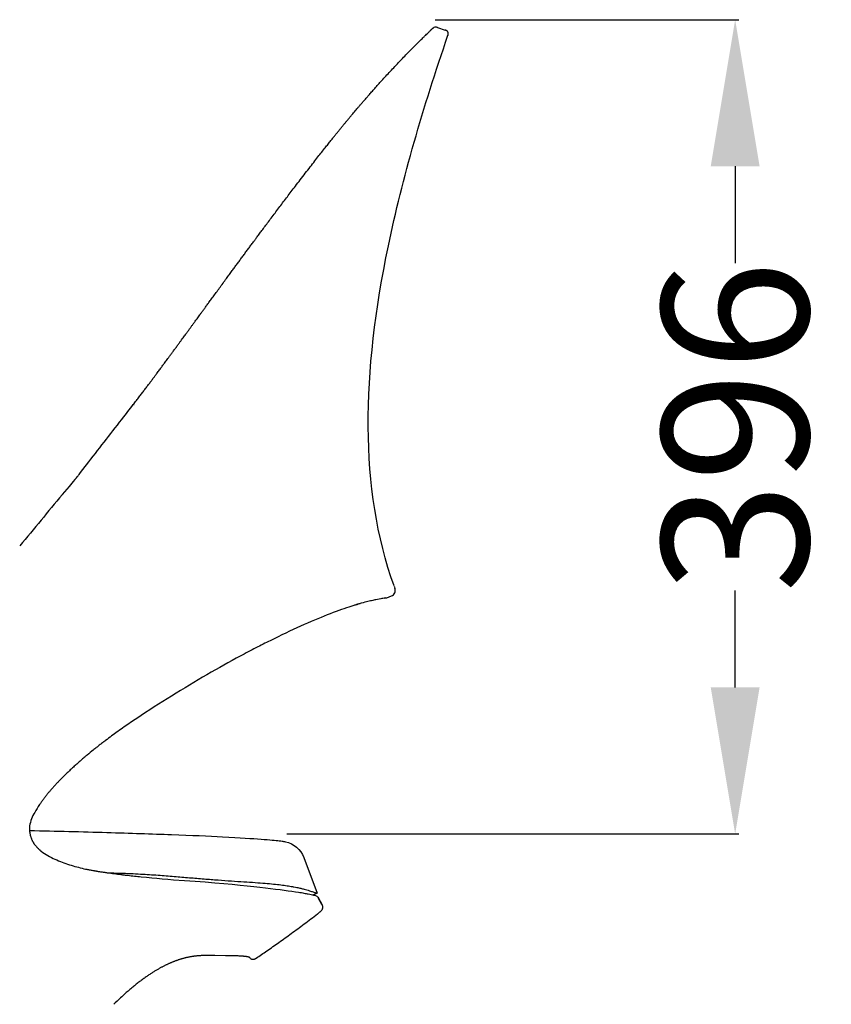
# Model space of a CAD drawing. Units: centimetres. Extents: x 2549 to 4052, y 733 to 1094.
# Drawn here: x 3670 to 3709, y 789 to 836 of the extents above; entities that cross this region are included whole.
import ezdxf

# ---------------------------------------------------------------- set-up
doc = ezdxf.new("R2010")
doc.units = ezdxf.units.CM
doc.layers.add('NURUS ELEVATION', color=7, linetype='Continuous')
doc.layers.add('NURUS FURNITURE', color=7, linetype='Continuous')
doc.styles.add('ARIAL', font='arial.ttf')
doc.dimstyles.new('yeni', dxfattribs={"dimtxt": 7, "dimasz": 7, "dimexe": 0.18, "dimexo": 0.0625, "dimgap": 0.09, "dimtad": 0, "dimdec": 0, "dimlfac": 10, "dimzin": 0, "dimdsep": 46, "dimtxsty": 'ARIAL', "dimcen": 0.09, "dimadec": 0, "dimazin": 0, "dimtfac": 1, "dimtdec": 0, "dimtofl": 0, "dimtmove": 0, "dimatfit": 3, "dimfxl": 1, "dimtolj": 1, "dimtzin": 0, "dimarcsym": 0})

# ---------------------------------------------------------------- blocks, each defined once
blk = doc.blocks.new('*D59')
at = {"layer": 'DEFPOINTS', "color": 0}
for p in [(3689.932, 835.69), (3682.848, 796.781), (3704.334, 796.781)]:
    blk.add_point(p, dxfattribs=at)
at = {"layer": 'NURUS ELEVATION', "color": 0, "lineweight": -2}
for p, q in [((3689.995, 835.69), (3704.514, 835.69)), ((3704.334, 828.69), (3704.334, 824.054)), ((3704.334, 803.781), (3704.334, 808.417)), ((3682.911, 796.781), (3704.514, 796.781))]:
    blk.add_line(p, q, dxfattribs=at)
at = {"layer": 'NURUS ELEVATION', "color": 0}
for points in [[(3703.167, 828.69), (3705.5, 828.69), (3704.334, 835.69)], [(3703.167, 803.781), (3705.5, 803.781), (3704.334, 796.781)]]:
    blk.add_solid(points, dxfattribs=at)
at = {"layer": 'NURUS ELEVATION', "color": 0, "insert": (3704.334, 816.235), "char_height": 7, "attachment_point": 5, "rotation": 90, "style": 'ARIAL'}
blk.add_mtext('\\A1;396', dxfattribs=at)
blk = doc.blocks.new('Flora 4 Star Leg W_ Out Armrest -Side')
at = {"layer": 'NURUS FURNITURE'}
for p, q in [((14.794, 18.362), (15.164, 18.235)), ((15.293, 17.987), (15.289, 17.974)), ((-0.29, -0.375), (-0.258, -0.334)), ((-2.539, -3.248), (-2.609, -3.332)), ((-2.389, -3.077), (-2.379, -3.064)), ((-2.81, -3.575), (-3.134, -3.966)), ((-2.609, -3.332), (-2.81, -3.575)), ((-3.134, -3.966), (-3.135, -3.968)), ((-3.134, -3.968), (-3.135, -3.968)), ((-3.134, -3.966), (-3.134, -3.968)), ((12.366, -8.89), (12.592, -8.809)), ((8.402, -21.3), (9.048, -23.009)), ((8.831, -23.091), (9.048, -23.009)), ((9.087, -23.245), (9.249, -23.537)), ((9.107, -23.249), (9.269, -23.541)), ((5.792, -26.074), (5.846, -26.124)), ((5.812, -26.079), (5.826, -26.091))]:
    blk.add_line(p, q, dxfattribs=at)
blk.add_lwpolyline([(-2.379, -3.064), (-2.357, -3.035), (-2.335, -3.007), (-2.292, -2.951), (-2.208, -2.844), (-1.974, -2.541, 0.000195), (-0.29, -0.375)], format="xyb", dxfattribs=at)
for points in [[(12.314, -8.903), (12.261, -8.912), (12.187, -8.925), (12.138, -8.933), (12.08, -8.944), (12.012, -8.956), (11.935, -8.971), (11.848, -8.989), (11.801, -8.998), (11.752, -9.009), (11.699, -9.02), (11.644, -9.033), (11.586, -9.046), (11.525, -9.06), (11.461, -9.076), (11.394, -9.092), (11.324, -9.11), (11.25, -9.129), (11.153, -9.154), (11.05, -9.182), (10.942, -9.213), (10.828, -9.246)], [(0.635, -22.223), (0.888, -22.25), (1.14, -22.276), (1.389, -22.3), (1.636, -22.322), (1.908, -22.345), (2.177, -22.367), (2.704, -22.405), (3.211, -22.441), (3.694, -22.476), (4.152, -22.511), (4.582, -22.547), (4.987, -22.584), (5.36, -22.621), (5.701, -22.656), (6.015, -22.69), (6.305, -22.722), (6.573, -22.753), (7.054, -22.811), (7.271, -22.839), (7.474, -22.865), (7.663, -22.891), (7.839, -22.916), (8.002, -22.94), (8.152, -22.963), (8.222, -22.975), (8.29, -22.986), (8.354, -22.997), (8.415, -23.008), (8.471, -23.018), (8.525, -23.028), (8.574, -23.038), (8.62, -23.047), (8.7, -23.063), (8.818, -23.088), (8.857, -23.097), (8.873, -23.101), (8.887, -23.104), (8.894, -23.105), (8.9, -23.107), (8.906, -23.108), (8.912, -23.11)], [(3.683, -25.992), (3.66, -25.992), (3.637, -25.992), (3.614, -25.993), (3.59, -25.993), (3.562, -25.994), (3.533, -25.995), (3.504, -25.996), (3.474, -25.997), (3.442, -25.999), (3.425, -26), (3.408, -26.001), (3.392, -26.002), (3.374, -26.003), (3.357, -26.005), (3.34, -26.006), (3.323, -26.008), (3.305, -26.009), (3.288, -26.011), (3.27, -26.013), (3.252, -26.015), (3.234, -26.017), (3.215, -26.019), (3.197, -26.021), (3.164, -26.026), (3.147, -26.028), (3.13, -26.03), (3.113, -26.033), (3.096, -26.035), (3.078, -26.038), (3.061, -26.041), (3.029, -26.046), (2.996, -26.052), (2.963, -26.058), (2.929, -26.064), (2.899, -26.07), (2.868, -26.077), (2.836, -26.083), (2.804, -26.091), (2.775, -26.097), (2.745, -26.105), (2.715, -26.112), (2.684, -26.12), (2.656, -26.127), (2.628, -26.135), (2.599, -26.143), (2.57, -26.152), (2.543, -26.16), (2.515, -26.168), (2.488, -26.176), (2.46, -26.185), (2.433, -26.194), (2.407, -26.203), (2.38, -26.212), (2.353, -26.221), (2.327, -26.23), (2.3, -26.24), (2.274, -26.25), (2.247, -26.26), (2.221, -26.269), (2.195, -26.28), (2.169, -26.29), (2.143, -26.3), (2.117, -26.311), (2.091, -26.322), (2.065, -26.333), (2.039, -26.344), (2.013, -26.355), (1.986, -26.367), (1.96, -26.378), (1.934, -26.39), (1.907, -26.403), (1.881, -26.415), (1.854, -26.428), (1.827, -26.441), (1.8, -26.454), (1.773, -26.467), (1.746, -26.481), (1.718, -26.495), (1.69, -26.509), (1.662, -26.524), (1.634, -26.539), (1.606, -26.554), (1.577, -26.569), (1.548, -26.585), (1.519, -26.601), (1.491, -26.617), (1.46, -26.635), (1.43, -26.652), (1.4, -26.67), (1.37, -26.687), (1.338, -26.706), (1.307, -26.725), (1.275, -26.745), (1.244, -26.764), (1.211, -26.785), (1.178, -26.806), (1.145, -26.827), (1.112, -26.848), (1.077, -26.871), (1.042, -26.894), (1.008, -26.917), (0.974, -26.94), (0.938, -26.965), (0.902, -26.99), (0.866, -27.015), (0.831, -27.04), (0.792, -27.067), (0.755, -27.094), (0.718, -27.122), (0.681, -27.149), (0.641, -27.179), (0.601, -27.209), (0.562, -27.238), (0.524, -27.268), (0.482, -27.301), (0.44, -27.333), (0.399, -27.365), (0.359, -27.398), (0.315, -27.433), (0.272, -27.468), (0.229, -27.504), (0.187, -27.539), (0.142, -27.577), (0.097, -27.614), (0.01, -27.689), (-0.074, -27.762), (-0.155, -27.834), (-0.226, -27.898), (-0.295, -27.961), (-0.355, -28.016), (-0.413, -28.07), (-0.514, -28.164), (-0.6, -28.247), (-0.639, -28.284), (-0.676, -28.321)], [(5.826, -26.091), (5.826, -26.091), (5.826, -26.091), (5.825, -26.091), (5.825, -26.09), (5.825, -26.09), (5.825, -26.09), (5.824, -26.09), (5.824, -26.09), (5.824, -26.09), (5.823, -26.089), (5.823, -26.089), (5.823, -26.089), (5.822, -26.089), (5.822, -26.088), (5.821, -26.088), (5.821, -26.088), (5.82, -26.087), (5.82, -26.087), (5.819, -26.087), (5.819, -26.087), (5.818, -26.086), (5.818, -26.086), (5.817, -26.086), (5.817, -26.085), (5.816, -26.085), (5.815, -26.085), (5.815, -26.084), (5.814, -26.084), (5.813, -26.084), (5.813, -26.083), (5.812, -26.083), (5.811, -26.083), (5.811, -26.082), (5.81, -26.082), (5.809, -26.082), (5.809, -26.081), (5.808, -26.081), (5.807, -26.081), (5.806, -26.08), (5.805, -26.08), (5.804, -26.079), (5.803, -26.079), (5.803, -26.079), (5.802, -26.078), (5.8, -26.078), (5.799, -26.077), (5.798, -26.077), (5.797, -26.076), (5.795, -26.075), (5.794, -26.075), (5.792, -26.074), (5.79, -26.074), (5.788, -26.073), (5.786, -26.072), (5.784, -26.071), (5.782, -26.071), (5.78, -26.07), (5.777, -26.069), (5.775, -26.068), (5.772, -26.067), (5.77, -26.067), (5.767, -26.066), (5.764, -26.065), (5.762, -26.064), (5.759, -26.063), (5.756, -26.063), (5.753, -26.062), (5.75, -26.061), (5.747, -26.06), (5.744, -26.06), (5.741, -26.059), (5.738, -26.058), (5.734, -26.057), (5.731, -26.056), (5.727, -26.056), (5.724, -26.055), (5.72, -26.054), (5.715, -26.053), (5.711, -26.052), (5.706, -26.051), (5.701, -26.05), (5.696, -26.049), (5.69, -26.048), (5.685, -26.047), (5.678, -26.046), (5.672, -26.045), (5.665, -26.044), (5.658, -26.043), (5.65, -26.042), (5.642, -26.041), (5.634, -26.04), (5.626, -26.038), (5.617, -26.037), (5.609, -26.036), (5.59, -26.034), (5.572, -26.032), (5.554, -26.03), (5.536, -26.029), (5.519, -26.027), (5.486, -26.024), (5.456, -26.022), (5.419, -26.019), (5.375, -26.017), (5.32, -26.014), (5.264, -26.011), (5.205, -26.008), (5.144, -26.006), (5.047, -26.003), (4.89, -26), (4.659, -25.997), (4.159, -25.994), (4.068, -25.994), (3.832, -25.993), (3.758, -25.993), (3.683, -25.992)], [(6.097, -26.145), (6.089, -26.15), (6.086, -26.152), (6.082, -26.155), (6.08, -26.156), (6.078, -26.157), (6.077, -26.158), (6.075, -26.159), (6.073, -26.16), (6.071, -26.161), (6.07, -26.162), (6.068, -26.163), (6.066, -26.164), (6.064, -26.165), (6.063, -26.166), (6.061, -26.167), (6.059, -26.168), (6.058, -26.168), (6.057, -26.169), (6.057, -26.169), (6.056, -26.17), (6.055, -26.17), (6.054, -26.17), (6.053, -26.171), (6.052, -26.171), (6.051, -26.172), (6.05, -26.172), (6.049, -26.173), (6.049, -26.173), (6.048, -26.173), (6.047, -26.174), (6.046, -26.174), (6.045, -26.174), (6.044, -26.175), (6.043, -26.175), (6.042, -26.175), (6.041, -26.176), (6.041, -26.176), (6.04, -26.177), (6.039, -26.177), (6.038, -26.177), (6.037, -26.178), (6.036, -26.178), (6.035, -26.178), (6.034, -26.178), (6.033, -26.179), (6.032, -26.179), (6.031, -26.179), (6.03, -26.18), (6.03, -26.18), (6.029, -26.18), (6.028, -26.18), (6.027, -26.181), (6.026, -26.181), (6.025, -26.181), (6.024, -26.181), (6.023, -26.182), (6.022, -26.182), (6.021, -26.182), (6.02, -26.182), (6.019, -26.183), (6.018, -26.183), (6.017, -26.183), (6.016, -26.183), (6.015, -26.183), (6.014, -26.184), (6.013, -26.184), (6.012, -26.184), (6.011, -26.184), (6.01, -26.184), (6.009, -26.184), (6.008, -26.184), (6.007, -26.185), (6.006, -26.185), (6.005, -26.185), (6.004, -26.185), (6.003, -26.185), (6.001, -26.185), (6, -26.185), (5.999, -26.185), (5.998, -26.186), (5.997, -26.186), (5.996, -26.186), (5.995, -26.186), (5.994, -26.186), (5.993, -26.186), (5.991, -26.186), (5.99, -26.186), (5.989, -26.186), (5.988, -26.186), (5.987, -26.186), (5.986, -26.186), (5.984, -26.186), (5.983, -26.186), (5.982, -26.186), (5.981, -26.186), (5.98, -26.186), (5.978, -26.186), (5.977, -26.186), (5.976, -26.186), (5.975, -26.186), (5.973, -26.186), (5.972, -26.186), (5.959, -26.184), (5.946, -26.182), (5.934, -26.179), (5.922, -26.175), (5.91, -26.171), (5.899, -26.165), (5.889, -26.159), (5.879, -26.152), (5.869, -26.145), (5.861, -26.138), (5.852, -26.13)]]:
    blk.add_lwpolyline(points, dxfattribs=at)
for centre, radius, start, end in [((-388.249, 300.001), 490.651, 322.25739, 322.35588), ((-3.93, -1.876), 1.953, 315.3729, 322.0502), ((12.497, -8.545), 0.28, 289.8392, 20.2128), ((29.778, -2.183), 18.135, 199.8393, 200.2126), ((12.271, -8.627), 0.28, 260.6743, 278.5424), ((12.271, -8.627), 0.28, 278.8875, 289.8392), ((-18.222, 89.062), 102.51, 286.4474, 286.61704), ((-3.77, -20.475), 0.645, 227.6195, 231.6329)]:
    blk.add_arc(centre, radius, start, end, dxfattribs=at)
at = {"layer": 'NURUS FURNITURE', "extrusion": (0, 0, -1)}
for centre, radius, start, end in [((392.569, 318.554), 505.647, 219.63096, 219.99091), ((-7.28, -21.724), 1.2, 102.095, 159.3127), ((-8.862, -23.385), 0.28, 100.2207, 151.041), ((-9.151, -23.005), 0.248, 280.2667, 285.1653), ((-9.024, -23.677), 0.28, 151.041, 232.4957)]:
    blk.add_arc(centre, radius, start, end, dxfattribs=at)
at = {"layer": 'NURUS FURNITURE'}
for points, degree, knots in [([(0.258, 0.334), (0.308, 0.4), (0.359, 0.466), (0.41, 0.532), (0.455, 0.59), (0.499, 0.649), (0.544, 0.708), (0.585, 0.762), (0.626, 0.816), (0.667, 0.87), (0.706, 0.922), (0.746, 0.974), (0.785, 1.026), (0.824, 1.077), (0.862, 1.128), (0.901, 1.18), (0.939, 1.23), (0.977, 1.281), (1.015, 1.331), (1.051, 1.38), (1.088, 1.428), (1.124, 1.477), (1.157, 1.521), (1.19, 1.565), (1.223, 1.609), (1.252, 1.648), (1.28, 1.686), (1.309, 1.725), (1.334, 1.759), (1.359, 1.793), (1.385, 1.826), (1.407, 1.856), (1.429, 1.886), (1.451, 1.916), (1.472, 1.943), (1.492, 1.97), (1.512, 1.997), (1.53, 2.022), (1.549, 2.047), (1.567, 2.072), (1.585, 2.096), (1.602, 2.12), (1.62, 2.143), (1.637, 2.167), (1.654, 2.19), (1.671, 2.213), (1.689, 2.237), (1.707, 2.261), (1.725, 2.285), (1.743, 2.311), (1.762, 2.336), (1.781, 2.362), (1.802, 2.39), (1.823, 2.419), (1.844, 2.447), (1.868, 2.479), (1.891, 2.511), (1.915, 2.544), (1.942, 2.58), (1.969, 2.617), (1.996, 2.653), (2.026, 2.694), (2.056, 2.735), (2.087, 2.777), (2.12, 2.822), (2.153, 2.867), (2.187, 2.913), (2.221, 2.96), (2.256, 3.007), (2.29, 3.054), (2.324, 3.099), (2.357, 3.145), (2.39, 3.19), (2.421, 3.232), (2.452, 3.274), (2.483, 3.316), (2.51, 3.354), (2.538, 3.392), (2.565, 3.429), (2.59, 3.463), (2.614, 3.496), (2.638, 3.529), (2.66, 3.559), (2.682, 3.588), (2.703, 3.618), (2.723, 3.644), (2.742, 3.671), (2.762, 3.697), (2.779, 3.722), (2.797, 3.746), (2.815, 3.77), (2.831, 3.792), (2.847, 3.814), (2.863, 3.837), (2.878, 3.857), (2.893, 3.877), (2.908, 3.897), (2.921, 3.916), (2.935, 3.934), (2.948, 3.953), (2.961, 3.97), (2.973, 3.987), (2.986, 4.004), (2.998, 4.021), (3.011, 4.038), (3.023, 4.055), (3.036, 4.073), (3.049, 4.091), (3.063, 4.109), (3.076, 4.128), (3.09, 4.147), (3.104, 4.166), (3.119, 4.187), (3.134, 4.207), (3.149, 4.227), (3.165, 4.249), (3.181, 4.271), (3.197, 4.293), (3.214, 4.316), (3.231, 4.34), (3.248, 4.364), (3.267, 4.39), (3.286, 4.416), (3.305, 4.441), (3.326, 4.47), (3.347, 4.498), (3.367, 4.527), (3.39, 4.558), (3.413, 4.589), (3.436, 4.621), (3.461, 4.655), (3.486, 4.69), (3.511, 4.724), (3.539, 4.762), (3.567, 4.8), (3.595, 4.838), (3.625, 4.88), (3.656, 4.922), (3.687, 4.964), (3.721, 5.011), (3.755, 5.058), (3.789, 5.105), (3.828, 5.157), (3.866, 5.21), (3.904, 5.262), (3.948, 5.321), (3.991, 5.38), (4.034, 5.439), (4.082, 5.506), (4.131, 5.572), (4.179, 5.638), (4.232, 5.711), (4.286, 5.784), (4.339, 5.856), (4.394, 5.932), (4.45, 6.008), (4.505, 6.083), (4.56, 6.158), (4.615, 6.233), (4.669, 6.308), (4.72, 6.377), (4.771, 6.446), (4.822, 6.516), (4.866, 6.576), (4.91, 6.636), (4.955, 6.697), (4.995, 6.751), (5.035, 6.806), (5.075, 6.86), (5.114, 6.913), (5.153, 6.966), (5.192, 7.019), (5.232, 7.073), (5.272, 7.128), (5.312, 7.182), (5.352, 7.237), (5.392, 7.291), (5.432, 7.346), (5.472, 7.4), (5.512, 7.454), (5.552, 7.508), (5.592, 7.562), (5.632, 7.616), (5.672, 7.67), (5.712, 7.724), (5.752, 7.778), (5.791, 7.831), (5.831, 7.885), (5.871, 7.939), (5.911, 7.993), (5.951, 8.047), (5.991, 8.1), (6.031, 8.154), (6.06, 8.193), (6.09, 8.234), (6.122, 8.277), (6.13, 8.288), (6.14, 8.301), (6.15, 8.315), (6.192, 8.371), (6.233, 8.426), (6.275, 8.482), (6.319, 8.542), (6.364, 8.601), (6.408, 8.661), (6.457, 8.727), (6.506, 8.792), (6.555, 8.858), (6.609, 8.93), (6.663, 9.002), (6.717, 9.074), (6.775, 9.152), (6.834, 9.23), (6.892, 9.307), (6.953, 9.389), (7.015, 9.47), (7.076, 9.552), (7.137, 9.633), (7.198, 9.714), (7.26, 9.795), (7.32, 9.875), (7.38, 9.955), (7.44, 10.034), (7.5, 10.113), (7.559, 10.191), (7.619, 10.27), (7.68, 10.351), (7.742, 10.432), (7.803, 10.513), (7.871, 10.602), (7.939, 10.69), (8.006, 10.778), (8.082, 10.878), (8.159, 10.978), (8.235, 11.077), (8.316, 11.183), (8.397, 11.288), (8.477, 11.392), (8.557, 11.495), (8.636, 11.597), (8.714, 11.698), (8.788, 11.793), (8.861, 11.887), (8.934, 11.981), (8.999, 12.065), (9.065, 12.149), (9.13, 12.233), (9.189, 12.307), (9.247, 12.381), (9.305, 12.454), (9.357, 12.521), (9.409, 12.587), (9.461, 12.652), (9.508, 12.712), (9.555, 12.771), (9.602, 12.83), (9.645, 12.884), (9.687, 12.937), (9.729, 12.99), (9.767, 13.037), (9.805, 13.084), (9.843, 13.131), (9.876, 13.173), (9.91, 13.215), (9.944, 13.256), (9.974, 13.295), (10.005, 13.333), (10.035, 13.37), (10.065, 13.406), (10.094, 13.442), (10.123, 13.478), (10.151, 13.513), (10.18, 13.548), (10.208, 13.583), (10.237, 13.618), (10.266, 13.653), (10.294, 13.688), (10.322, 13.722), (10.35, 13.757), (10.378, 13.791), (10.406, 13.824), (10.434, 13.858), (10.461, 13.891), (10.489, 13.924), (10.516, 13.958), (10.544, 13.99), (10.571, 14.023), (10.598, 14.056), (10.625, 14.089), (10.653, 14.121), (10.68, 14.154), (10.707, 14.186), (10.733, 14.218), (10.76, 14.249), (10.787, 14.281), (10.813, 14.312), (10.839, 14.343), (10.865, 14.374), (10.892, 14.406), (10.919, 14.438), (10.946, 14.469), (10.975, 14.503), (11.004, 14.537), (11.032, 14.57), (11.064, 14.608), (11.096, 14.645), (11.128, 14.682), (11.163, 14.723), (11.198, 14.764), (11.233, 14.804), (11.272, 14.849), (11.31, 14.893), (11.348, 14.937), (11.39, 14.985), (11.432, 15.032), (11.473, 15.079), (11.518, 15.132), (11.564, 15.183), (11.608, 15.234), (11.658, 15.29), (11.707, 15.345), (11.755, 15.4), (11.81, 15.461), (11.863, 15.521), (11.916, 15.579), (11.974, 15.645), (12.032, 15.709), (12.089, 15.772), (12.153, 15.843), (12.216, 15.912), (12.278, 15.979), (12.347, 16.055), (12.415, 16.129), (12.481, 16.201), (12.556, 16.282), (12.629, 16.36), (12.7, 16.436), (12.781, 16.522), (12.859, 16.605), (12.934, 16.684), (13.017, 16.771), (13.096, 16.853), (13.172, 16.932), (13.251, 17.014), (13.327, 17.092), (13.399, 17.165), (13.473, 17.242), (13.544, 17.313), (13.61, 17.38), (13.68, 17.45), (13.745, 17.516), (13.806, 17.577), (13.868, 17.639), (13.926, 17.696), (13.98, 17.75), (14.031, 17.8), (14.078, 17.846), (14.122, 17.889), (14.16, 17.927), (14.196, 17.962), (14.229, 17.994), (14.258, 18.022), (14.285, 18.049), (14.31, 18.073), (14.332, 18.094), (14.353, 18.114), (14.372, 18.133), (14.389, 18.149), (14.404, 18.164), (14.419, 18.178), (14.431, 18.19), (14.443, 18.202), (14.454, 18.212), (14.464, 18.222), (14.474, 18.231), (14.483, 18.239), (14.491, 18.247), (14.498, 18.255), (14.506, 18.261), (14.512, 18.267), (14.518, 18.273), (14.523, 18.278), (14.528, 18.283), (14.533, 18.287), (14.537, 18.291), (14.541, 18.294), (14.544, 18.298), (14.548, 18.301), (14.551, 18.303), (14.553, 18.306), (14.556, 18.308), (14.558, 18.311), (14.561, 18.313), (14.563, 18.315), (14.565, 18.317), (14.567, 18.319), (14.569, 18.32), (14.571, 18.322), (14.573, 18.324), (14.575, 18.326), (14.577, 18.327), (14.578, 18.329), (14.58, 18.33), (14.581, 18.331), (14.583, 18.333), (14.584, 18.334), (14.585, 18.335), (14.587, 18.336), (14.588, 18.337), (14.589, 18.338), (14.59, 18.339), (14.591, 18.34), (14.592, 18.341), (14.594, 18.342), (14.595, 18.343), (14.596, 18.344), (14.597, 18.345), (14.598, 18.346), (14.599, 18.346), (14.601, 18.347), (14.602, 18.348), (14.603, 18.349), (14.605, 18.351), (14.606, 18.352), (14.608, 18.353), (14.61, 18.354), (14.612, 18.356), (14.613, 18.356), (14.613, 18.356), (14.614, 18.357)], 3, [3.801043, 3.801043, 3.801043, 3.801043, 6.351151, 6.351151, 6.351151, 8.612858, 8.612858, 8.612858, 10.689824, 10.689824, 10.689824, 12.685172, 12.685172, 12.685172, 14.658636, 14.658636, 14.658636, 16.596741, 16.596741, 16.596741, 18.452621, 18.452621, 18.452621, 20.142759, 20.142759, 20.142759, 21.621242, 21.621242, 21.621242, 22.915977, 22.915977, 22.915977, 24.062747, 24.062747, 24.062747, 25.096011, 25.096011, 25.096011, 26.048886, 26.048886, 26.048886, 26.954428, 26.954428, 26.954428, 27.845959, 27.845959, 27.845959, 28.760903, 28.760903, 28.760903, 29.739878, 29.739878, 29.739878, 30.823592, 30.823592, 30.823592, 32.050887, 32.050887, 32.050887, 33.44371, 33.44371, 33.44371, 35.015012, 35.015012, 35.015012, 36.751332, 36.751332, 36.751332, 38.545091, 38.545091, 38.545091, 40.277082, 40.277082, 40.277082, 41.884064, 41.884064, 41.884064, 43.325136, 43.325136, 43.325136, 44.595083, 44.595083, 44.595083, 45.722914, 45.722914, 45.722914, 46.738834, 46.738834, 46.738834, 47.665105, 47.665105, 47.665105, 48.511005, 48.511005, 48.511005, 49.284591, 49.284591, 49.284591, 49.993916, 49.993916, 49.993916, 50.649744, 50.649744, 50.649744, 51.301107, 51.301107, 51.301107, 51.986168, 51.986168, 51.986168, 52.71347, 52.71347, 52.71347, 53.490926, 53.490926, 53.490926, 54.32731, 54.32731, 54.32731, 55.234783, 55.234783, 55.234783, 56.226334, 56.226334, 56.226334, 57.314957, 57.314957, 57.314957, 58.513645, 58.513645, 58.513645, 59.835394, 59.835394, 59.835394, 61.293218, 61.293218, 61.293218, 62.905842, 62.905842, 62.905842, 64.704902, 64.704902, 64.704902, 66.723809, 66.723809, 66.723809, 68.995871, 68.995871, 68.995871, 71.547884, 71.547884, 71.547884, 74.352372, 74.352372, 74.352372, 77.279083, 77.279083, 77.279083, 80.174453, 80.174453, 80.174453, 82.859534, 82.859534, 82.859534, 85.204409, 85.204409, 85.204409, 87.321103, 87.321103, 87.321103, 89.388362, 89.388362, 89.388362, 91.509298, 91.509298, 91.509298, 93.642401, 93.642401, 93.642401, 95.761845, 95.761845, 95.761845, 97.880407, 97.880407, 97.880407, 100.002945, 100.002945, 100.002945, 102.126467, 102.126467, 102.126467, 104.248118, 104.248118, 104.248118, 105.870625, 105.870625, 105.870625, 106.377442, 106.377442, 106.377442, 108.586072, 108.586072, 108.586072, 110.964295, 110.964295, 110.964295, 113.589745, 113.589745, 113.589745, 116.475683, 116.475683, 116.475683, 119.611535, 119.611535, 119.611535, 122.910048, 122.910048, 122.910048, 126.218868, 126.218868, 126.218868, 129.477953, 129.477953, 129.477953, 132.708105, 132.708105, 132.708105, 136.067227, 136.067227, 136.067227, 139.764444, 139.764444, 139.764444, 143.959582, 143.959582, 143.959582, 148.442846, 148.442846, 148.442846, 152.849218, 152.849218, 152.849218, 156.964587, 156.964587, 156.964587, 160.688322, 160.688322, 160.688322, 164.012361, 164.012361, 164.012361, 167.012389, 167.012389, 167.012389, 169.749667, 169.749667, 169.749667, 172.233103, 172.233103, 172.233103, 174.461887, 174.461887, 174.461887, 176.457532, 176.457532, 176.457532, 178.29015, 178.29015, 178.29015, 180.036507, 180.036507, 180.036507, 181.770653, 181.770653, 181.770653, 183.513499, 183.513499, 183.513499, 185.240578, 185.240578, 185.240578, 186.95176, 186.95176, 186.95176, 188.661796, 188.661796, 188.661796, 190.376923, 190.376923, 190.376923, 192.095529, 192.095529, 192.095529, 193.799492, 193.799492, 193.799492, 195.492831, 195.492831, 195.492831, 197.24684, 197.24684, 197.24684, 199.142828, 199.142828, 199.142828, 201.258558, 201.258558, 201.258558, 203.629829, 203.629829, 203.629829, 206.262245, 206.262245, 206.262245, 209.167333, 209.167333, 209.167333, 212.388517, 212.388517, 212.388517, 215.979009, 215.979009, 215.979009, 219.995875, 219.995875, 219.995875, 224.501913, 224.501913, 224.501913, 229.580605, 229.580605, 229.580605, 235.329363, 235.329363, 235.329363, 241.87196, 241.87196, 241.87196, 249.336365, 249.336365, 249.336365, 257.540769, 257.540769, 257.540769, 266.129099, 266.129099, 266.129099, 275.030784, 275.030784, 275.030784, 284.303914, 284.303914, 284.303914, 293.783093, 293.783093, 293.783093, 302.762851, 302.762851, 302.762851, 310.744999, 310.744999, 310.744999, 317.761198, 317.761198, 317.761198, 324.026718, 324.026718, 324.026718, 329.576286, 329.576286, 329.576286, 334.409129, 334.409129, 334.409129, 338.869279, 338.869279, 338.869279, 343.065025, 343.065025, 343.065025, 346.809056, 346.809056, 346.809056, 350.060731, 350.060731, 350.060731, 352.904352, 352.904352, 352.904352, 355.442809, 355.442809, 355.442809, 357.804447, 357.804447, 357.804447, 360.119748, 360.119748, 360.119748, 362.468599, 362.468599, 362.468599, 364.825802, 364.825802, 364.825802, 367.173501, 367.173501, 367.173501, 369.520482, 369.520482, 369.520482, 371.869513, 371.869513, 371.869513, 374.217317, 374.217317, 374.217317, 376.566568, 376.566568, 376.566568, 378.93129, 378.93129, 378.93129, 381.36319, 381.36319, 381.36319, 383.907957, 383.907957, 383.907957, 384.65215, 384.65215, 384.65215, 384.65215]), ([(14.615, 18.357), (14.615, 18.358), (14.615, 18.358), (14.619, 18.36), (14.624, 18.363), (14.63, 18.366), (14.66, 18.381), (14.694, 18.385), (14.746, 18.378), (14.763, 18.373), (14.783, 18.366), (14.786, 18.365), (14.789, 18.364), (14.79, 18.364), (14.792, 18.363), (14.793, 18.363), (14.794, 18.362), (14.794, 18.362), (14.794, 18.362)], 3, [384.875501, 384.875501, 384.875501, 384.875501, 385.010812, 385.010812, 385.180224, 385.180224, 385.180224, 385.908019, 385.908019, 386.319856, 386.319856, 386.370714, 386.370714, 386.397082, 386.397082, 386.412405, 386.412405, 386.425283, 386.425283, 386.425283, 386.425283]), ([(12.723, -8.327), (11.04, -3.666), (11.275, 4.857), (14.107, 14.532), (15.293, 17.987)], 3, [-1, -1, -1, -1, -0.349119, 0, 0, 0, 0]), ([(11.093, -9.167), (10.933, -9.215), (10.755, -9.271), (10.561, -9.336), (10.258, -9.437), (9.915, -9.56), (9.529, -9.712), (9.141, -9.865), (8.713, -10.044), (8.243, -10.256), (7.795, -10.458), (7.311, -10.688), (6.796, -10.945)], 3, [0, 0, 0, 0, 16.538253, 16.538253, 16.538253, 42.242425, 42.242425, 42.242425, 68.074883, 68.074883, 68.074883, 92.692957, 92.692957, 92.692957, 92.692957]), ([(6.795, -10.945), (6.574, -11.055), (6.348, -11.17), (6.116, -11.29), (5.871, -11.416), (5.622, -11.547), (5.366, -11.684), (4.856, -11.957), (4.325, -12.253), (3.777, -12.572), (3.23, -12.891), (2.664, -13.233), (2.089, -13.589), (1.54, -13.929), (0.982, -14.283), (0.425, -14.66)], 3, [0.524927, 0.524927, 0.524927, 0.524927, 11.05864, 11.05864, 11.05864, 22.130728, 22.130728, 22.130728, 44.294567, 44.294567, 44.294567, 66.452146, 66.452146, 66.452146, 87.560967, 87.560967, 87.560967, 87.560967]), ([(0.425, -14.66), (0.324, -14.726), (0.224, -14.793), (0.123, -14.861), (0.023, -14.929), (-0.078, -14.998), (-0.178, -15.067), (-0.278, -15.137), (-0.378, -15.207), (-0.477, -15.279), (-0.486, -15.285), (-0.496, -15.292), (-0.507, -15.3), (-0.597, -15.365), (-0.686, -15.429), (-0.775, -15.495), (-0.874, -15.568), (-0.972, -15.641), (-1.071, -15.716), (-1.12, -15.753), (-1.169, -15.791), (-1.218, -15.828), (-1.267, -15.866), (-1.316, -15.904), (-1.365, -15.942), (-1.389, -15.961), (-1.413, -15.98), (-1.438, -15.999), (-1.462, -16.018), (-1.486, -16.037), (-1.511, -16.057), (-1.523, -16.066), (-1.535, -16.076), (-1.547, -16.086), (-1.55, -16.088), (-1.553, -16.09), (-1.556, -16.093), (-1.559, -16.095), (-1.562, -16.098), (-1.565, -16.1), (-1.568, -16.102), (-1.571, -16.105), (-1.574, -16.107), (-1.577, -16.11), (-1.581, -16.112), (-1.584, -16.114), (-1.608, -16.134), (-1.632, -16.153), (-1.656, -16.173), (-1.753, -16.25), (-1.849, -16.329), (-1.945, -16.408)], 3, [0.301726, 0.301726, 0.301726, 0.301726, 4.059679, 4.059679, 4.059679, 7.818832, 7.818832, 7.818832, 11.578187, 11.578187, 11.578187, 11.960188, 11.960188, 11.960188, 15.337815, 15.337815, 15.337815, 19.097795, 19.097795, 19.097795, 20.977953, 20.977953, 20.977953, 22.858405, 22.858405, 22.858405, 23.798795, 23.798795, 23.798795, 24.739237, 24.739237, 24.739237, 25.209469, 25.209469, 25.209469, 25.327081, 25.327081, 25.327081, 25.444289, 25.444289, 25.444289, 25.56188, 25.56188, 25.56188, 25.679515, 25.679515, 25.679515, 26.620018, 26.620018, 26.620018, 30.383256, 30.383256, 30.383256, 30.383256]), ([(-1.945, -16.408), (-1.977, -16.436), (-2.01, -16.463), (-2.042, -16.49), (-2.096, -16.536), (-2.15, -16.582), (-2.203, -16.628), (-2.258, -16.675), (-2.312, -16.723), (-2.366, -16.77), (-2.42, -16.818), (-2.473, -16.866), (-2.526, -16.914), (-2.578, -16.96), (-2.629, -17.007), (-2.68, -17.054), (-2.729, -17.099), (-2.777, -17.145), (-2.826, -17.191), (-2.872, -17.235), (-2.918, -17.279), (-2.964, -17.324), (-3.008, -17.366), (-3.052, -17.41), (-3.096, -17.453), (-3.137, -17.494), (-3.179, -17.536), (-3.22, -17.578), (-3.259, -17.618), (-3.298, -17.659), (-3.337, -17.699), (-3.374, -17.738), (-3.41, -17.777), (-3.447, -17.817), (-3.482, -17.855), (-3.517, -17.893), (-3.551, -17.931), (-3.585, -17.969), (-3.619, -18.007), (-3.653, -18.046), (-3.686, -18.084), (-3.719, -18.123), (-3.752, -18.162), (-3.785, -18.201), (-3.818, -18.241), (-3.85, -18.281), (-3.883, -18.321), (-3.916, -18.362), (-3.948, -18.404), (-3.981, -18.446), (-4.013, -18.488), (-4.045, -18.531), (-4.077, -18.575), (-4.109, -18.618), (-4.14, -18.662)], 3, [8.109669, 8.109669, 8.109669, 8.109669, 9.391454, 9.391454, 9.391454, 11.538623, 11.538623, 11.538623, 13.718428, 13.718428, 13.718428, 15.887819, 15.887819, 15.887819, 17.986834, 17.986834, 17.986834, 19.991681, 19.991681, 19.991681, 21.919578, 21.919578, 21.919578, 23.77191, 23.77191, 23.77191, 25.540613, 25.540613, 25.540613, 27.224161, 27.224161, 27.224161, 28.83373, 28.83373, 28.83373, 30.388313, 30.388313, 30.388313, 31.919037, 31.919037, 31.919037, 33.44898, 33.44898, 33.44898, 34.990516, 34.990516, 34.990516, 36.556536, 36.556536, 36.556536, 38.163477, 38.163477, 38.163477, 39.78162, 39.78162, 39.78162, 39.78162]), ([(-4.14, -18.662), (-4.167, -18.701), (-4.194, -18.74), (-4.221, -18.779), (-4.304, -18.9), (-4.382, -19.022), (-4.453, -19.149), (-4.51, -19.251), (-4.562, -19.355), (-4.604, -19.462), (-4.647, -19.572), (-4.68, -19.682), (-4.699, -19.792), (-4.7, -19.799), (-4.701, -19.805), (-4.702, -19.812)], 3, [1.057642, 1.057642, 1.057642, 1.057642, 2.484261, 2.484261, 2.484261, 6.86681, 6.86681, 6.86681, 10.410447, 10.410447, 10.410447, 14.058323, 14.058323, 14.058323, 14.272672, 14.272672, 14.272672, 14.272672]), ([(-4.702, -19.812), (-4.702, -19.814), (-4.702, -19.816), (-4.703, -19.817), (-4.703, -19.819), (-4.703, -19.821), (-4.703, -19.823), (-4.704, -19.827), (-4.704, -19.83), (-4.704, -19.834), (-4.705, -19.838), (-4.705, -19.841), (-4.705, -19.845), (-4.705, -19.849), (-4.705, -19.852), (-4.706, -19.856), (-4.706, -19.864), (-4.706, -19.871), (-4.706, -19.878), (-4.706, -19.886), (-4.706, -19.893), (-4.706, -19.9), (-4.706, -19.915), (-4.705, -19.93), (-4.705, -19.944), (-4.704, -19.947), (-4.704, -19.949), (-4.704, -19.952), (-4.703, -19.964), (-4.703, -19.976), (-4.702, -19.988), (-4.7, -20.017), (-4.697, -20.045), (-4.693, -20.074), (-4.692, -20.083), (-4.69, -20.092), (-4.689, -20.101), (-4.686, -20.12), (-4.683, -20.139), (-4.679, -20.157), (-4.675, -20.181), (-4.67, -20.205), (-4.664, -20.229), (-4.664, -20.23), (-4.663, -20.232), (-4.663, -20.235), (-4.662, -20.237), (-4.661, -20.24), (-4.655, -20.266), (-4.648, -20.293), (-4.64, -20.319), (-4.639, -20.323), (-4.638, -20.326), (-4.636, -20.331), (-4.635, -20.334), (-4.634, -20.336), (-4.63, -20.351), (-4.625, -20.366), (-4.62, -20.38), (-4.615, -20.393), (-4.61, -20.406), (-4.605, -20.419), (-4.601, -20.431), (-4.596, -20.442), (-4.591, -20.454), (-4.589, -20.458), (-4.587, -20.463), (-4.585, -20.468), (-4.583, -20.473), (-4.581, -20.478), (-4.578, -20.483), (-4.571, -20.5), (-4.563, -20.516), (-4.555, -20.532)], 3, [0.000052, 0.000052, 0.000052, 0.000052, 0.067073, 0.067073, 0.067073, 0.136765, 0.136765, 0.136765, 0.273792, 0.273792, 0.273792, 0.405528, 0.405528, 0.405528, 0.534067, 0.534067, 0.534067, 0.786893, 0.786893, 0.786893, 1.03674, 1.03674, 1.03674, 1.532481, 1.532481, 1.532481, 1.61734, 1.61734, 1.61734, 2.024859, 2.024859, 2.024859, 3.002308, 3.002308, 3.002308, 3.316703, 3.316703, 3.316703, 3.970082, 3.970082, 3.970082, 4.801994, 4.801994, 4.801994, 4.847411, 4.847411, 4.923892, 4.923892, 4.923892, 5.864781, 5.864781, 5.864781, 5.967998, 5.967998, 6.071749, 6.071749, 6.071749, 6.606187, 6.606187, 6.606187, 7.090866, 7.090866, 7.090866, 7.523993, 7.523993, 7.523993, 7.709247, 7.709247, 7.709247, 7.908434, 7.908434, 7.908434, 8.564578, 8.564578, 8.564578, 8.564578]), ([(-4.699, -20.014), (-3.432, -20.043), (-2.182, -20.074), (-0.999, -20.108), (0.108, -20.14), (1.155, -20.174), (2.082, -20.209), (3.034, -20.244), (3.856, -20.28), (4.519, -20.314), (5.369, -20.358), (5.954, -20.397), (6.363, -20.429)], 3, [10.918978, 10.918978, 10.918978, 10.918978, 50.489136, 50.489136, 50.489136, 87.619502, 87.619502, 87.619502, 125.828675, 125.828675, 125.828675, 174.912713, 174.912713, 174.912713, 174.912713]), ([(-4.558, -20.525), (-4.557, -20.528), (-4.555, -20.53), (-4.554, -20.533), (-4.55, -20.54), (-4.547, -20.547), (-4.543, -20.554), (-4.539, -20.559), (-4.536, -20.565), (-4.532, -20.571), (-4.528, -20.577), (-4.524, -20.584), (-4.52, -20.59), (-4.519, -20.591), (-4.518, -20.593), (-4.517, -20.595), (-4.513, -20.601), (-4.509, -20.607), (-4.504, -20.614), (-4.497, -20.625), (-4.488, -20.637), (-4.48, -20.648), (-4.478, -20.651), (-4.476, -20.653), (-4.473, -20.657), (-4.471, -20.659), (-4.47, -20.661), (-4.453, -20.684), (-4.436, -20.706), (-4.418, -20.728), (-4.416, -20.73), (-4.414, -20.732), (-4.41, -20.737), (-4.408, -20.74), (-4.405, -20.743), (-4.391, -20.76), (-4.376, -20.777), (-4.361, -20.794), (-4.358, -20.797), (-4.355, -20.8), (-4.353, -20.803), (-4.336, -20.822), (-4.319, -20.84), (-4.301, -20.859), (-4.296, -20.863), (-4.292, -20.868), (-4.287, -20.873), (-4.281, -20.879), (-4.276, -20.884), (-4.27, -20.89), (-4.259, -20.901), (-4.248, -20.911), (-4.238, -20.922), (-4.232, -20.927), (-4.227, -20.932), (-4.221, -20.937), (-4.216, -20.942), (-4.211, -20.947), (-4.205, -20.952)], 3, [0.000408, 0.000408, 0.000408, 0.000408, 0.131864, 0.131864, 0.131864, 0.474246, 0.474246, 0.474246, 0.751691, 0.751691, 0.751691, 1.053841, 1.053841, 1.053841, 1.136311, 1.136311, 1.136311, 1.418672, 1.418672, 1.418672, 1.918786, 1.918786, 1.918786, 2.00712, 2.00712, 2.101343, 2.101343, 2.101343, 3.06918, 3.06918, 3.06918, 3.168307, 3.168307, 3.292759, 3.292759, 3.292759, 4.051055, 4.051055, 4.051055, 4.184092, 4.184092, 4.184092, 5.04293, 5.04293, 5.04293, 5.269785, 5.269785, 5.269785, 5.542906, 5.542906, 5.542906, 6.046403, 6.046403, 6.046403, 6.299929, 6.299929, 6.299929, 6.546178, 6.546178, 6.546178, 6.546178]), ([(6.363, -20.429), (6.799, -20.463), (7.063, -20.489), (7.285, -20.514), (7.329, -20.519), (7.418, -20.531), (7.465, -20.538), (7.531, -20.551)], 3, [0.015041, 0.015041, 0.015041, 0.015041, 52.555634, 52.555634, 70.051459, 70.051459, 94.902775, 94.902775, 94.902775, 94.902775]), ([(-4.17, -20.981), (-4.159, -20.99), (-4.148, -20.999), (-4.137, -21.007), (-4.038, -21.083), (-3.932, -21.151), (-3.821, -21.214), (-3.712, -21.277), (-3.599, -21.333), (-3.484, -21.386), (-3.258, -21.489), (-3.025, -21.576), (-2.789, -21.651), (-2.56, -21.724), (-2.332, -21.785), (-2.1, -21.84), (-2.099, -21.84), (-2.099, -21.84), (-2.098, -21.84), (-2.053, -21.851), (-2.008, -21.861), (-1.963, -21.871)], 3, [12.082941, 12.082941, 12.082941, 12.082941, 12.556358, 12.556358, 12.556358, 16.816061, 16.816061, 16.816061, 21.031756, 21.031756, 21.031756, 29.30051, 29.30051, 29.30051, 37.298804, 37.298804, 37.298804, 37.315749, 37.315749, 37.315749, 38.867237, 38.867237, 38.867237, 38.867237]), ([(-1.962, -21.871), (-1.908, -21.881), (-1.855, -21.891), (-1.802, -21.901), (-1.775, -21.906), (-1.748, -21.911), (-1.72, -21.915), (-1.693, -21.92), (-1.666, -21.925), (-1.639, -21.93), (-1.625, -21.932), (-1.611, -21.934), (-1.598, -21.937), (-1.584, -21.939), (-1.57, -21.941), (-1.557, -21.943), (-1.55, -21.944), (-1.543, -21.946), (-1.536, -21.947), (-1.529, -21.948), (-1.522, -21.949), (-1.516, -21.95), (-1.502, -21.952), (-1.488, -21.955), (-1.475, -21.957), (-1.455, -21.96), (-1.434, -21.964), (-1.412, -21.967), (-1.406, -21.968), (-1.4, -21.969), (-1.393, -21.97), (-1.365, -21.975), (-1.338, -21.979), (-1.311, -21.983), (-1.256, -21.992), (-1.202, -22), (-1.147, -22.008), (-1.092, -22.016), (-1.038, -22.025), (-0.983, -22.032), (-0.874, -22.048), (-0.765, -22.063), (-0.657, -22.077), (-0.548, -22.092), (-0.439, -22.106), (-0.331, -22.119), (-0.278, -22.125), (-0.224, -22.132), (-0.171, -22.138), (-0.116, -22.145), (-0.062, -22.151), (-0.007, -22.157), (0.1, -22.169), (0.208, -22.181), (0.314, -22.192), (0.421, -22.203), (0.528, -22.213), (0.634, -22.223)], 3, [0.343264, 0.343264, 0.343264, 0.343264, 2.181275, 2.181275, 2.181275, 3.120356, 3.120356, 3.120356, 4.059533, 4.059533, 4.059533, 4.529156, 4.529156, 4.529156, 4.998816, 4.998816, 4.998816, 5.233601, 5.233601, 5.233601, 5.468365, 5.468365, 5.468365, 5.937994, 5.937994, 5.937994, 6.654831, 6.654831, 6.654831, 6.87737, 6.87737, 6.87737, 7.816814, 7.816814, 7.816814, 9.695928, 9.695928, 9.695928, 11.575348, 11.575348, 11.575348, 15.335101, 15.335101, 15.335101, 19.095998, 19.095998, 19.095998, 20.958878, 20.958878, 20.958878, 22.857975, 22.857975, 22.857975, 26.621195, 26.621195, 26.621195, 30.385683, 30.385683, 30.385683, 30.385683]), ([(-0.968, -22.035), (-0.765, -22.04), (-0.564, -22.046), (-0.363, -22.053), (-0.035, -22.064), (0.288, -22.078), (0.607, -22.096), (0.891, -22.111), (1.17, -22.129), (1.445, -22.149), (1.705, -22.168), (1.961, -22.188), (2.211, -22.209), (2.459, -22.229), (2.701, -22.25), (2.937, -22.27), (3.178, -22.29), (3.411, -22.309), (3.638, -22.327), (3.87, -22.346), (4.094, -22.363), (4.31, -22.379), (4.531, -22.395), (4.744, -22.41), (4.947, -22.425), (5.154, -22.439), (5.352, -22.452), (5.54, -22.465), (5.73, -22.477), (5.91, -22.489), (6.079, -22.501), (6.248, -22.513), (6.406, -22.525), (6.555, -22.537), (6.7, -22.549), (6.836, -22.561), (6.964, -22.574), (7.088, -22.586), (7.203, -22.599), (7.311, -22.612), (7.416, -22.625), (7.514, -22.639), (7.606, -22.653), (7.694, -22.666), (7.777, -22.68), (7.856, -22.694), (7.861, -22.695), (7.865, -22.696), (7.87, -22.697), (7.89, -22.701), (7.91, -22.704), (7.929, -22.708)], 3, [-144.746567, -144.746567, -144.746567, -144.746567, -138.107171, -138.107171, -138.107171, -127.20864, -127.20864, -127.20864, -117.472502, -117.472502, -117.472502, -108.240392, -108.240392, -108.240392, -99.083464, -99.083464, -99.083464, -89.748162, -89.748162, -89.748162, -80.180222, -80.180222, -80.180222, -70.366849, -70.366849, -70.366849, -60.329619, -60.329619, -60.329619, -50.164661, -50.164661, -50.164661, -40.084512, -40.084512, -40.084512, -30.271053, -30.271053, -30.271053, -20.790032, -20.790032, -20.790032, -11.644015, -11.644015, -11.644015, -2.798518, -2.798518, -2.798518, -2.254995, -2.254995, -2.254995, 0, 0, 0, 0]), ([(7.929, -22.708), (7.978, -22.717), (8.026, -22.726), (8.071, -22.736), (8.137, -22.749), (8.199, -22.763), (8.257, -22.776), (8.314, -22.79), (8.367, -22.803), (8.417, -22.816), (8.466, -22.829), (8.512, -22.843), (8.554, -22.855), (8.596, -22.868), (8.635, -22.88), (8.671, -22.891), (8.706, -22.903), (8.739, -22.913), (8.768, -22.923), (8.798, -22.933), (8.825, -22.942), (8.849, -22.95), (8.874, -22.958), (8.895, -22.966), (8.914, -22.972), (8.934, -22.978), (8.951, -22.983), (8.965, -22.988), (8.98, -22.992), (8.993, -22.996), (9.003, -22.999), (9.014, -23.002), (9.022, -23.004), (9.029, -23.005), (9.035, -23.007), (9.04, -23.008), (9.043, -23.008), (9.046, -23.009), (9.048, -23.009), (9.048, -23.009)], 3, [-107.304473, -107.304473, -107.304473, -107.304473, -101.508617, -101.508617, -101.508617, -93.116966, -93.116966, -93.116966, -84.885095, -84.885095, -84.885095, -76.77837, -76.77837, -76.77837, -68.768822, -68.768822, -68.768822, -60.800911, -60.800911, -60.800911, -52.803882, -52.803882, -52.803882, -44.704067, -44.704067, -44.704067, -36.42966, -36.42966, -36.42966, -27.903732, -27.903732, -27.903732, -19.042943, -19.042943, -19.042943, -9.771786, -9.771786, -9.771786, 0, 0, 0, 0]), ([(8.912, -23.11), (8.91, -23.11), (8.906, -23.109), (8.896, -23.107), (8.892, -23.106), (8.882, -23.106), (8.874, -23.105), (8.87, -23.105)], 3, [0, 0, 0, 0, 11.476091, 11.476091, 16.578919, 16.578919, 20.024383, 20.024383, 20.024383, 20.024383]), ([(6.097, -26.145), (6.11, -26.136), (6.294, -26.011), (6.477, -25.885), (6.647, -25.767), (6.838, -25.634), (7.028, -25.499), (7.218, -25.364), (7.415, -25.223), (7.612, -25.081), (7.808, -24.938), (8.014, -24.787), (8.219, -24.636), (8.423, -24.483), (8.637, -24.323), (8.85, -24.162), (9.062, -24), (9.106, -23.966), (9.15, -23.933), (9.194, -23.899)], 3, [-1, -1, -1, -1, -0.928032, 0, 0, 0, 1, 1, 1, 2, 2, 2, 3, 3, 3, 4, 4, 4, 5, 5, 5, 5]), ([(5.846, -26.123), (5.846, -26.123), (5.846, -26.123), (5.845, -26.122), (5.845, -26.121), (5.844, -26.119), (5.843, -26.117), (5.842, -26.115), (5.841, -26.112), (5.839, -26.109), (5.837, -26.106), (5.835, -26.103), (5.832, -26.099), (5.829, -26.096), (5.828, -26.094), (5.826, -26.093), (5.826, -26.092)], 5, [14.083367, 14.083367, 14.083367, 14.083367, 14.083367, 14.083367, 15.816952, 17.539047, 19.261389, 20.987438, 22.714676, 24.431036, 26.148739, 27.92766, 29.786491, 31.642332, 33.42537, 34.945609, 34.945609, 34.945609, 34.945609, 34.945609, 34.945609])]:
    blk.add_open_spline(points, degree=degree, knots=knots, dxfattribs=at)
for points, degree in [([(15.308, 18.051), (15.311, 18.101), (15.298, 18.154), (15.258, 18.202), (15.211, 18.219), (15.164, 18.235)], 5), ([(15.293, 17.987), (15.297, 18), (15.301, 18.012), (15.304, 18.025), (15.307, 18.038), (15.308, 18.051)], 5), ([(0.295, 0.332), (0.285, 0.335), (0.275, 0.337), (0.267, 0.338), (0.261, 0.337), (0.259, 0.333)], 5), ([(9.194, -23.899), (9.194, -23.899), (9.188, -23.899), (9.173, -23.896)], 3)]:
    blk.add_open_spline(points, degree=degree, dxfattribs=at)

msp = doc.modelspace()

# ---------------------------------------------------------------- block references
at = {"layer": 'NURUS FURNITURE'}
msp.add_blockref('Flora 4 Star Leg W_ Out Armrest -Side', (3675.317, 816.96), dxfattribs=at)

# ---------------------------------------------------------------- dimensions: what is measured, and where the dimension line sits
at = {"layer": 'NURUS ELEVATION'}
dim = msp.add_linear_dim(base=(3704.334, 796.781), p1=(3689.932, 835.69), p2=(3682.848, 796.781), angle=90, text='396', dimstyle='yeni', dxfattribs=at)
dim.commit()
dim.dimension.update_dxf_attribs({"geometry": '*D59', "text_midpoint": (3704.334, 816.235)})

doc.saveas('drawing.dxf')
